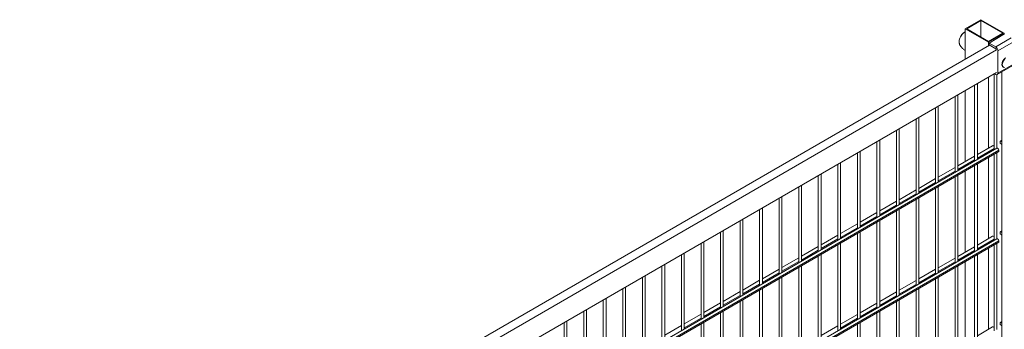
# Model space of a CAD drawing. Units: millimetres. Extents: x 269909 to 327177, y 82707 to 108822.
# Drawn here: x 304712 to 306493, y 91078 to 91638 of the extents above; entities that cross this region are included whole.
import ezdxf

# ---------------------------------------------------------------- set-up
doc = ezdxf.new("R2010")
doc.units = ezdxf.units.MM
doc.layers.add('AXONOMETRIC', color=7, linetype='Continuous')
doc.layers.add('TIPTAP_DIM', color=9, linetype='Continuous')

# ---------------------------------------------------------------- blocks, each defined once
blk = doc.blocks.new('MFS002_axonometric')
at = {"layer": 'AXONOMETRIC', "linetype": 'Continuous', "lineweight": 15}
for p, q in [((-5622.5, 8319.5), (-5650.8, 8303.2)), ((-5580.1, 8295), (-5622.5, 8319.5)), ((-5650.8, 8303.2), (-5608.4, 8278.7)), ((-5650.8, 8303.2), (-5650.8, 8248.4)), ((-5622.5, 8317.8), (-5648, 8303.2)), ((-5648, 8303.2), (-5608.4, 8280.3)), ((-5582.9, 8295), (-5622.5, 8317.8)), ((-5622.5, 8317.8), (-5622.5, 8288.5)), ((-5608.4, 8278.7), (-5580.1, 8295)), ((-5608.4, 8280.3), (-5582.9, 8295)), ((-5607.6, 8277.4), (-5579.4, 8293.8)), ((-5595.6, 8270.5), (-5567.3, 8286.8)), ((-5580.1, 8295), (-5580.1, 8293.4)), ((-7357.7, 7263), (-5606.9, 8273.7)), ((-5608.4, 8278.7), (-5608.4, 8272.9)), ((-5595.6, 8270.5), (-5607.6, 8277.4)), ((-5607.6, 8277.4), (-5607.6, 8274.2)), ((-5607.6, 8274.2), (-5595.6, 8267.2)), ((-5591.4, 8263.1), (-5563.1, 8279.5)), ((-7345.6, 7253.7), (-5594.2, 8264.8)), ((-5591.4, 8223.1), (-5591.4, 8263.1)), ((-5592.6, 8220.4), (-5564.3, 8236.7)), ((-5591.4, 8223.1), (-5563.1, 8239.5)), ((-5582.2, 8234.1), (-5581.5, 8233.7)), ((-7345, 7213.2), (-5594.2, 8223.9)), ((-5608.4, 8215.8), (-5608.4, 8087.8)), ((-5598.3, 8221.6), (-5598.3, 8084.6)), ((-5597.7, 8221.9), (-5595.6, 8220.7)), ((-5593.3, 8087.5), (-5593.3, 8220.1)), ((-5584.2, 8225.3), (-5584.2, 7438.3)), ((-5633.7, 8201.2), (-5633.7, 8064.2)), ((-5628.7, 8067.1), (-5628.7, 8204)), ((-5669, 8180.7), (-5669, 8043.8)), ((-5664, 8046.7), (-5664, 8183.6)), ((-5650.8, 8191.3), (-5650.8, 8063.3)), ((-5704.4, 8160.3), (-5704.4, 8023.4)), ((-5699.4, 8026.3), (-5699.4, 8163.2)), ((-5734.7, 8005.9), (-5734.7, 8142.8)), ((-5770.1, 7985.4), (-5770.1, 8122.4)), ((-5739.7, 8139.9), (-5739.7, 8003)), ((-5775.1, 8119.5), (-5775.1, 7982.6)), ((-5593.4, 8087.4), (-7361.2, 7066.9)), ((-5810.4, 8099.1), (-5810.4, 7962.1)), ((-5805.4, 7965), (-5805.4, 8102)), ((-5601.2, 8091.9), (-5628.7, 8076.1)), ((-5587.7, 8096.3), (-5587.7, 8098.7)), ((-5585.6, 8095), (-5587.7, 8096.3)), ((-5584.2, 8101.7), (-5587.1, 8100.1)), ((-5589.8, 8083.6), (-7357.6, 7063.1)), ((-5589.8, 8081.2), (-7357.6, 7060.6)), ((-5845.8, 8078.7), (-5845.8, 7941.7)), ((-5840.8, 7944.6), (-5840.8, 8081.6)), ((-5633.7, 8073.2), (-5664, 8055.7)), ((-5628.7, 8069.1), (-5598.3, 8086.7)), ((-5608.4, 8080.9), (-5608.4, 8078.8)), ((-5608.4, 8070.4), (-5608.4, 7924.1)), ((-5598.3, 8076.2), (-5598.3, 7920.9)), ((-5593.3, 7923.8), (-5593.3, 8079.1)), ((-5589.8, 8083.6), (-5589.8, 8081.2)), ((-5881.2, 8058.3), (-5881.2, 7921.3)), ((-5876.2, 7924.2), (-5876.2, 8061.2)), ((-5669, 8052.8), (-5699.4, 8035.2)), ((-5664, 8048.7), (-5633.7, 8066.2)), ((-5650.8, 8056.4), (-5650.8, 8054.3)), ((-5633.7, 8055.8), (-5633.7, 7900.5)), ((-5628.7, 7903.4), (-5628.7, 8058.7)), ((-5916.5, 8037.9), (-5916.5, 7900.9)), ((-5911.5, 7903.8), (-5911.5, 8040.8)), ((-5699.4, 8028.3), (-5669, 8045.8)), ((-5669, 8035.4), (-5669, 7880.1)), ((-5664, 7883), (-5664, 8038.3)), ((-5650.8, 8046), (-5650.8, 7899.6)), ((-5951.9, 8017.5), (-5951.9, 7880.5)), ((-5946.9, 7883.4), (-5946.9, 8020.3)), ((-5704.4, 8032.4), (-5734.7, 8014.8)), ((-5734.7, 8007.9), (-5704.4, 8025.4)), ((-5699.4, 7862.5), (-5699.4, 8017.9)), ((-5982.2, 7863), (-5982.2, 7999.9)), ((-5739.7, 8011.9), (-5770.1, 7994.4)), ((-5770.1, 7987.5), (-5739.7, 8005)), ((-5704.4, 8015), (-5704.4, 7859.7)), ((-5987.2, 7997), (-5987.2, 7860.1)), ((-5775.1, 7991.5), (-5805.4, 7974)), ((-5805.4, 7967.1), (-5775.1, 7984.6)), ((-5739.7, 7994.6), (-5739.7, 7839.2)), ((-5734.7, 7842.1), (-5734.7, 7997.5)), ((-6022.6, 7976.6), (-6022.6, 7839.7)), ((-6017.6, 7842.6), (-6017.6, 7979.5)), ((-5810.4, 7971.1), (-5840.8, 7953.6)), ((-5840.8, 7946.7), (-5810.4, 7964.2)), ((-5775.1, 7974.2), (-5775.1, 7818.8)), ((-5770.1, 7821.7), (-5770.1, 7977.1)), ((-6057.9, 7956.2), (-6057.9, 7819.3)), ((-6052.9, 7822.2), (-6052.9, 7959.1)), ((-5845.8, 7950.7), (-5876.2, 7933.2)), ((-5810.4, 7953.8), (-5810.4, 7798.4)), ((-5805.4, 7801.3), (-5805.4, 7956.7)), ((-6093.3, 7935.8), (-6093.3, 7798.9)), ((-6088.3, 7801.7), (-6088.3, 7938.7)), ((-5881.2, 7930.3), (-5911.5, 7912.8)), ((-5876.2, 7926.3), (-5845.8, 7943.8)), ((-5845.8, 7933.4), (-5845.8, 7778)), ((-5840.8, 7780.9), (-5840.8, 7936.3)), ((-5601.2, 7928.2), (-5628.7, 7912.3)), ((-5587.7, 7932.5), (-5587.7, 7935)), ((-5585.6, 7931.3), (-5587.7, 7932.5)), ((-5584.2, 7938), (-5587.1, 7936.4)), ((-5593.4, 7923.7), (-7361.2, 6903.2)), ((-5589.8, 7919.9), (-7357.6, 6899.4)), ((-5589.8, 7917.4), (-7357.6, 6896.9)), ((-6128.6, 7915.4), (-6128.6, 7778.5)), ((-6123.6, 7781.3), (-6123.6, 7918.3)), ((-5916.5, 7909.9), (-5946.9, 7892.4)), ((-5911.5, 7905.9), (-5881.2, 7923.4)), ((-5881.2, 7913), (-5881.2, 7757.6)), ((-5876.2, 7760.5), (-5876.2, 7915.8)), ((-5633.7, 7909.5), (-5664, 7891.9)), ((-5628.7, 7905.4), (-5598.3, 7922.9)), ((-5608.4, 7917.1), (-5608.4, 7915.1)), ((-5598.3, 7912.5), (-5598.3, 7757.2)), ((-5593.3, 7760.1), (-5593.3, 7915.4)), ((-5589.8, 7919.9), (-5589.8, 7917.4)), ((-6164, 7895), (-6164, 7758)), ((-6159, 7760.9), (-6159, 7897.9)), ((-5946.9, 7885.4), (-5916.5, 7903)), ((-5916.5, 7892.6), (-5916.5, 7737.2)), ((-5911.5, 7740.1), (-5911.5, 7895.4)), ((-5664, 7885), (-5633.7, 7902.5)), ((-5650.8, 7892.7), (-5650.8, 7890.6)), ((-5633.7, 7892.1), (-5633.7, 7736.8)), ((-5628.7, 7739.6), (-5628.7, 7895)), ((-5608.4, 7906.7), (-5608.4, 7760.4)), ((-6199.4, 7874.6), (-6199.4, 7737.6)), ((-6194.4, 7740.5), (-6194.4, 7877.5)), ((-5951.9, 7889.5), (-5982.2, 7872)), ((-5982.2, 7865), (-5951.9, 7882.6)), ((-5946.9, 7719.7), (-5946.9, 7875)), ((-5669, 7889), (-5699.4, 7871.5)), ((-5699.4, 7864.6), (-5669, 7882.1)), ((-5664, 7719.2), (-5664, 7874.6)), ((-5650.8, 7882.2), (-5650.8, 7735.9)), ((-6229.7, 7720.1), (-6229.7, 7857.1)), ((-5987.2, 7869.1), (-6017.6, 7851.5)), ((-6017.6, 7844.6), (-5987.2, 7862.1)), ((-5951.9, 7872.1), (-5951.9, 7716.8)), ((-5704.4, 7868.6), (-5734.7, 7851.1)), ((-5734.7, 7844.2), (-5704.4, 7861.7)), ((-5669, 7871.7), (-5669, 7716.4)), ((-6234.7, 7854.2), (-6234.7, 7717.2)), ((-6022.6, 7848.7), (-6052.9, 7831.1)), ((-6052.9, 7824.2), (-6022.6, 7841.7)), ((-5987.2, 7851.7), (-5987.2, 7696.4)), ((-5982.2, 7699.3), (-5982.2, 7854.6)), ((-5739.7, 7848.2), (-5770.1, 7830.7)), ((-5770.1, 7823.8), (-5739.7, 7841.3)), ((-5704.4, 7851.3), (-5704.4, 7695.9)), ((-5699.4, 7698.8), (-5699.4, 7854.2)), ((-6270.1, 7833.8), (-6270.1, 7696.8)), ((-6265.1, 7699.7), (-6265.1, 7836.7)), ((-6057.9, 7828.3), (-6088.3, 7810.7)), ((-6088.3, 7803.8), (-6057.9, 7821.3)), ((-6022.6, 7831.3), (-6022.6, 7676)), ((-6017.6, 7678.9), (-6017.6, 7834.2)), ((-5775.1, 7827.8), (-5805.4, 7810.3)), ((-5805.4, 7803.4), (-5775.1, 7820.9)), ((-5739.7, 7830.9), (-5739.7, 7675.5)), ((-5734.7, 7678.4), (-5734.7, 7833.8)), ((-6305.4, 7813.4), (-6305.4, 7676.4)), ((-6300.4, 7679.3), (-6300.4, 7816.2)), ((-6093.3, 7807.8), (-6123.6, 7790.3)), ((-6057.9, 7810.9), (-6057.9, 7655.6)), ((-6052.9, 7658.4), (-6052.9, 7813.8)), ((-5810.4, 7807.4), (-5840.8, 7789.9)), ((-5775.1, 7810.5), (-5775.1, 7655.1)), ((-5770.1, 7658), (-5770.1, 7813.4)), ((-6340.8, 7792.9), (-6340.8, 7656)), ((-6335.8, 7658.9), (-6335.8, 7795.8)), ((-6128.6, 7787.4), (-6159, 7769.9)), ((-6123.6, 7783.4), (-6093.3, 7800.9)), ((-6093.3, 7790.5), (-6093.3, 7635.1)), ((-6088.3, 7638), (-6088.3, 7793.4)), ((-5845.8, 7787), (-5876.2, 7769.5)), ((-5840.8, 7783), (-5810.4, 7800.5)), ((-5810.4, 7790.1), (-5810.4, 7634.7)), ((-5805.4, 7637.6), (-5805.4, 7793)), ((-6376.1, 7772.5), (-6376.1, 7635.6)), ((-6371.1, 7638.5), (-6371.1, 7775.4)), ((-6164, 7767), (-6194.4, 7749.5)), ((-6159, 7763), (-6128.6, 7780.5)), ((-6128.6, 7770.1), (-6128.6, 7614.7)), ((-6123.6, 7617.6), (-6123.6, 7773)), ((-5881.2, 7766.6), (-5911.5, 7749.1)), ((-5876.2, 7762.5), (-5845.8, 7780.1)), ((-5845.8, 7769.7), (-5845.8, 7614.3)), ((-5840.8, 7617.2), (-5840.8, 7772.5)), ((-5587.7, 7768.8), (-5587.7, 7771.3)), ((-5585.6, 7767.6), (-5587.7, 7768.8)), ((-5584.2, 7774.3), (-5587.1, 7772.6)), ((-5601.2, 7764.5), (-5628.7, 7748.6))]:
    blk.add_line(p, q, dxfattribs=at)
at = {"layer": 'AXONOMETRIC', "linetype": 'Continuous', "lineweight": 15, "flags": 128}
for points in [[(-5661.3, 8277.1), (-5661.5, 8278.5), (-5661.6, 8280.3), (-5661.4, 8282.3), (-5660.9, 8284.3), (-5660.3, 8286.3), (-5659.4, 8288.4), (-5658.3, 8290.3), (-5657, 8292.2), (-5655.6, 8293.9), (-5654.1, 8295.3), (-5652.6, 8296.6), (-5651, 8297.5), (-5650.8, 8297.6)], [(-5582.2, 8234.1), (-5582.6, 8234.3), (-5583.4, 8235.1), (-5583.9, 8236.2), (-5584.2, 8237.5), (-5584.3, 8239), (-5584.1, 8240.7), (-5583.7, 8242.4), (-5583, 8244.1), (-5582.1, 8245.8), (-5581.1, 8247.4), (-5579.9, 8248.8), (-5578.6, 8250), (-5577.2, 8250.9)], [(-5579.8, 8233.2), (-5580.9, 8233.4), (-5581.9, 8233.9), (-5582.7, 8234.7), (-5583.2, 8235.8), (-5583.5, 8237.1), (-5583.6, 8238.6), (-5583.4, 8240.3), (-5583, 8242), (-5582.3, 8243.7), (-5581.4, 8245.4), (-5580.4, 8247), (-5579.2, 8248.4)], [(-5601.2, 8091.9), (-5600.7, 8092.1), (-5600, 8091.9), (-5599.2, 8091.4), (-5598.5, 8090.6), (-5598.3, 8090.4)], [(-5593.4, 8087.4), (-5593.1, 8087.5), (-5592.4, 8087.5), (-5591.7, 8087.1), (-5590.9, 8086.4), (-5590.3, 8085.5), (-5589.9, 8084.6), (-5589.8, 8083.6)], [(-5587.7, 8098.7), (-5587.5, 8099.5), (-5587.1, 8100), (-5586.5, 8100.2), (-5585.8, 8100.1), (-5585, 8099.6), (-5584.4, 8098.8), (-5584.2, 8098.5)], [(-5584.2, 8094.8), (-5584.8, 8094.8), (-5585.6, 8095)], [(-5601.2, 7928.2), (-5600.7, 7928.3), (-5600, 7928.2), (-5599.2, 7927.7), (-5598.5, 7926.9), (-5598.3, 7926.7)], [(-5587.7, 7935), (-5587.5, 7935.8), (-5587.1, 7936.3), (-5586.5, 7936.5), (-5585.8, 7936.3), (-5585, 7935.9), (-5584.4, 7935.1), (-5584.2, 7934.8)], [(-5584.2, 7931.1), (-5584.8, 7931), (-5585.6, 7931.3)], [(-5593.4, 7923.7), (-5593.1, 7923.8), (-5592.4, 7923.8), (-5591.7, 7923.4), (-5590.9, 7922.7), (-5590.3, 7921.8), (-5589.9, 7920.8), (-5589.8, 7919.9)], [(-5587.7, 7771.3), (-5587.5, 7772.1), (-5587.1, 7772.6), (-5586.5, 7772.8), (-5585.8, 7772.6), (-5585, 7772.1), (-5584.4, 7771.4), (-5584.2, 7771.1)], [(-5584.2, 7767.4), (-5584.8, 7767.3), (-5585.6, 7767.6)], [(-5601.2, 7764.5), (-5600.7, 7764.6), (-5600, 7764.5), (-5599.2, 7764), (-5598.5, 7763.2), (-5598.3, 7762.9)]]:
    blk.add_lwpolyline(points, dxfattribs=at)
at = {"layer": 'AXONOMETRIC', "linetype": 'Continuous', "lineweight": 15}
for centre, radius, start, end in [((-5645.3, 8279.8), 16.5, 156.6687, 187.4564), ((-5640.3, 8279.2), 21.3, 119.5553, 160.5198), ((-5600.6, 8262.7), 9.22, 2.6055, 57.3945), ((-5597.3, 8264.6), 3.07, 2.6055, 57.3945), ((-5594, 8222.7), 2.62, 230.7967, 9.214)]:
    blk.add_arc(centre, radius, start, end, dxfattribs=at)
blk.add_open_spline([(-5661.6, 8278), (-5661.5, 8277.4), (-5661.3, 8276.4), (-5660.8, 8274.9), (-5660.2, 8273.6), (-5659.5, 8272.4), (-5658.6, 8271.1), (-5657.5, 8269.7), (-5656.2, 8268.3), (-5654.5, 8266.6), (-5652.7, 8265.1), (-5651.4, 8264.1), (-5650.8, 8263.6)], degree=3, knots=[0, 0, 0, 0, 0.098203, 0.175518, 0.248195, 0.321139, 0.39939, 0.48824, 0.593767, 0.7218, 0.877099, 1, 1, 1, 1], dxfattribs=at)

msp = doc.modelspace()

# ---------------------------------------------------------------- block references
at = {"layer": 'TIPTAP_DIM'}
msp.add_blockref('MFS002_axonometric', (312072.9, 83318.1), dxfattribs=at)

doc.saveas('drawing.dxf')
